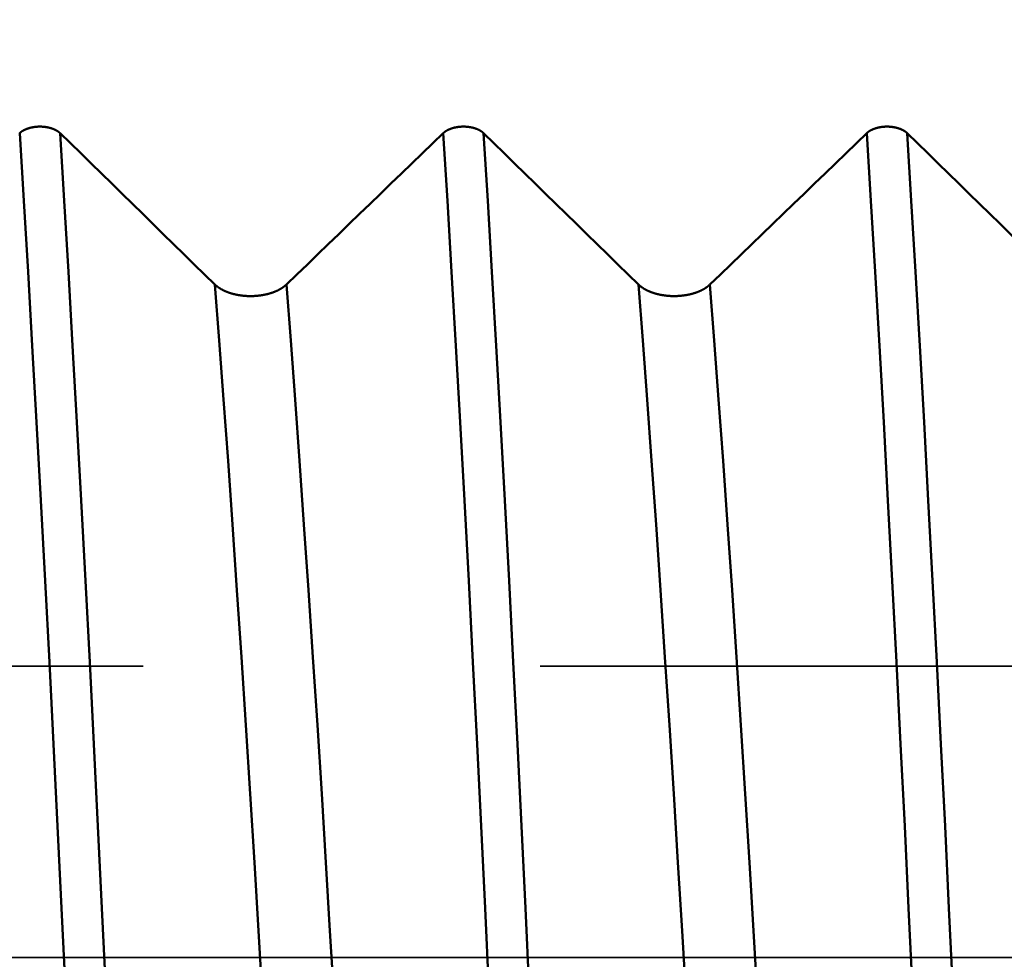
# Model space of a CAD drawing. Extents: x -50 to 92, y -39 to 95.
# Drawn here: x 42 to 44, y 0 to 2 of the extents above; entities that cross this region are included whole.
import ezdxf

# ---------------------------------------------------------------- set-up
doc = ezdxf.new("R2010")
doc.units = 0
doc.header["$PDMODE"] = 1
doc.linetypes.add('DASH', pattern=[3.75, 3, -0.75])
doc.linetypes.add('LONGDASH_DASH', pattern=[10.5, 6, -0.75, 3, -0.75])
for name, color, linetype, lineweight in [('1', 4, 'Continuous', 50), ('4', 2, 'LONGDASH_DASH', 25), ('CUT', 1, 'Continuous', 25), ('SK2', 7, 'Continuous', 25), ('SK3', 1, 'DASH', 35), ('SK4', 2, 'LONGDASH_DASH', 25)]:
    doc.layers.add(name, color=color, linetype=linetype, lineweight=lineweight)
doc.styles.add('STANDARD 3.5 mm', font='monos.ttf', dxfattribs={"height": 3.5})
doc.dimstyles.new('AM_DIN', dxfattribs={"dimtxt": 3.5, "dimasz": 2.5, "dimexe": 2, "dimexo": 1, "dimgap": 1, "dimtad": 1, "dimdec": 1, "dimzin": 0, "dimdsep": 46, "dimtxsty": 'STANDARD 3.5 mm', "dimcen": 0.09, "dimadec": 0, "dimazin": 2, "dimtm": 1e-09, "dimtfac": 0.707107, "dimtmove": 0, "dimatfit": 3, "dimfxl": 1, "dimtolj": 1, "dimtzin": 0, "dimlwd": -1, "dimlwe": -1, "dimarcsym": 0})

# ---------------------------------------------------------------- blocks, each defined once
blk = doc.blocks.new('*D10')
at = {"layer": 'DEFPOINTS', "color": 0}
for p in [(45.464, 2.5875), (-23, -1.5), (45.464, -20)]:
    blk.add_point(p, dxfattribs=at)
at = {"layer": 'SK2', "color": 0}
for p, q in [((45.464, 1.5875), (45.464, -32)), ((-23, -2.5), (-23, -32)), ((-20.5, -30), (42.964, -30))]:
    blk.add_line(p, q, dxfattribs=at)
for points in [[(-20.5, -29.5833), (-20.5, -30.4167), (-23, -30)], [(42.964, -30.4167), (42.964, -29.5833), (45.464, -30)]]:
    blk.add_solid(points, dxfattribs=at)
at = {"layer": 'SK2', "color": 0, "insert": (11.232, -27.1887), "char_height": 3.5, "attachment_point": 5, "style": 'STANDARD 3.5 mm'}
blk.add_mtext('\\A1;68.5', dxfattribs=at)
blk = doc.blocks.new('*D11')
at = {"layer": 'DEFPOINTS', "color": 0}
for p in [(-23, 80), (47, 2.275), (-23, 1.5)]:
    blk.add_point(p, dxfattribs=at)
at = {"layer": 'SK2', "color": 0}
for p, q in [((-23, 2.5), (-23, 92)), ((47, 3.275), (47, 92)), ((44.5, 90), (-20.5, 90))]:
    blk.add_line(p, q, dxfattribs=at)
for points in [[(-20.5, 90.4167), (-20.5, 89.5833), (-23, 90)], [(44.5, 89.5833), (44.5, 90.4167), (47, 90)]]:
    blk.add_solid(points, dxfattribs=at)
at = {"layer": 'SK2', "color": 0, "insert": (12, 92.8113), "char_height": 3.5, "attachment_point": 5, "style": 'STANDARD 3.5 mm'}
blk.add_mtext('\\A1;70.0', dxfattribs=at)

msp = doc.modelspace()

# ---------------------------------------------------------------- linework, layer by layer
at = {"layer": '1'}
for points in [[(42.2784, 1.5563), (42.2786, 1.5565), (42.2788, 1.5567), (42.279, 1.5568), (42.2792, 1.557), (42.2793, 1.5572), (42.2795, 1.5574), (42.2797, 1.5575), (42.2799, 1.5577), (42.2801, 1.5579), (42.2803, 1.558), (42.2805, 1.5582), (42.2808, 1.5584), (42.281, 1.5585), (42.2812, 1.5587), (42.2814, 1.5588), (42.2816, 1.559), (42.2818, 1.5592), (42.2821, 1.5593), (42.2823, 1.5595), (42.2825, 1.5596), (42.2827, 1.5598), (42.283, 1.5599), (42.2832, 1.5601), (42.2834, 1.5602), (42.2837, 1.5604), (42.2839, 1.5605), (42.2842, 1.5607), (42.2844, 1.5608), (42.2847, 1.561), (42.2849, 1.5611), (42.2852, 1.5613), (42.2854, 1.5614), (42.2857, 1.5616), (42.2859, 1.5617), (42.2862, 1.5618), (42.2864, 1.562), (42.2867, 1.5621), (42.287, 1.5623), (42.2872, 1.5624), (42.2875, 1.5625), (42.2878, 1.5627), (42.2881, 1.5628), (42.2883, 1.5629), (42.2886, 1.563), (42.2889, 1.5632), (42.2892, 1.5633), (42.2894, 1.5634), (42.2897, 1.5635), (42.29, 1.5637), (42.2903, 1.5638), (42.2906, 1.5639), (42.2909, 1.564), (42.2912, 1.5641), (42.2915, 1.5643), (42.2918, 1.5644), (42.2921, 1.5645), (42.2924, 1.5646), (42.2927, 1.5647), (42.293, 1.5648), (42.2933, 1.5649), (42.2936, 1.565), (42.2939, 1.5651), (42.2942, 1.5652), (42.2945, 1.5653), (42.2948, 1.5654), (42.2951, 1.5655), (42.2955, 1.5656), (42.2958, 1.5657), (42.2961, 1.5658), (42.2964, 1.5659), (42.2967, 1.566), (42.2971, 1.5661), (42.2974, 1.5662), (42.2977, 1.5663), (42.298, 1.5664), (42.2984, 1.5664), (42.2987, 1.5665), (42.299, 1.5666), (42.2993, 1.5667), (42.2997, 1.5668), (42.3, 1.5668), (42.3003, 1.5669), (42.3007, 1.567), (42.301, 1.5671), (42.3013, 1.5671), (42.3017, 1.5672), (42.302, 1.5673), (42.3024, 1.5673), (42.3027, 1.5674), (42.303, 1.5675), (42.3034, 1.5675), (42.3037, 1.5676), (42.3041, 1.5676), (42.3044, 1.5677), (42.3048, 1.5677), (42.3051, 1.5678), (42.3055, 1.5679), (42.3058, 1.5679), (42.3062, 1.568), (42.3065, 1.568), (42.3069, 1.568), (42.3072, 1.5681), (42.3076, 1.5681), (42.3079, 1.5682), (42.3083, 1.5682), (42.3086, 1.5682), (42.309, 1.5683), (42.3093, 1.5683), (42.3097, 1.5683), (42.3101, 1.5684), (42.3104, 1.5684), (42.3108, 1.5684), (42.3111, 1.5685), (42.3115, 1.5685), (42.3118, 1.5685), (42.3122, 1.5685), (42.3126, 1.5686), (42.3129, 1.5686), (42.3133, 1.5686), (42.3136, 1.5686), (42.314, 1.5686), (42.3144, 1.5686), (42.3147, 1.5686), (42.3151, 1.5686), (42.3154, 1.5686), (42.3158, 1.5687), (42.3161, 1.5687), (42.3165, 1.5687), (42.3169, 1.5687), (42.3172, 1.5687), (42.3176, 1.5686), (42.3179, 1.5686), (42.3183, 1.5686), (42.3187, 1.5686), (42.319, 1.5686), (42.3194, 1.5686), (42.3197, 1.5686), (42.3201, 1.5686), (42.3205, 1.5686), (42.3208, 1.5685), (42.3212, 1.5685), (42.3215, 1.5685), (42.3219, 1.5685), (42.3223, 1.5684), (42.3226, 1.5684), (42.323, 1.5684), (42.3233, 1.5684), (42.3237, 1.5683), (42.324, 1.5683), (42.3244, 1.5683), (42.3247, 1.5682), (42.3251, 1.5682), (42.3255, 1.5681), (42.3258, 1.5681), (42.3262, 1.5681), (42.3265, 1.568), (42.3269, 1.568), (42.3272, 1.5679), (42.3276, 1.5679), (42.3279, 1.5678), (42.3283, 1.5678), (42.3286, 1.5677), (42.3289, 1.5677), (42.3293, 1.5676), (42.3296, 1.5675), (42.33, 1.5675), (42.3303, 1.5674), (42.3307, 1.5674), (42.331, 1.5673), (42.3313, 1.5672), (42.3317, 1.5672), (42.332, 1.5671), (42.3323, 1.567), (42.3327, 1.5669), (42.333, 1.5669), (42.3334, 1.5668), (42.3337, 1.5667), (42.334, 1.5666), (42.3343, 1.5666), (42.3347, 1.5665), (42.335, 1.5664), (42.3353, 1.5663), (42.3357, 1.5662), (42.336, 1.5661), (42.3363, 1.566), (42.3366, 1.5659), (42.3369, 1.5658), (42.3373, 1.5658), (42.3376, 1.5657), (42.3379, 1.5656), (42.3382, 1.5655), (42.3385, 1.5654), (42.3388, 1.5653), (42.3391, 1.5652), (42.3395, 1.5651), (42.3398, 1.5649), (42.3401, 1.5648), (42.3404, 1.5647), (42.3407, 1.5646), (42.341, 1.5645), (42.3413, 1.5644), (42.3416, 1.5643), (42.3419, 1.5642), (42.3422, 1.5641), (42.3424, 1.5639), (42.3427, 1.5638), (42.343, 1.5637), (42.3433, 1.5636), (42.3436, 1.5635), (42.3439, 1.5633), (42.3442, 1.5632), (42.3444, 1.5631), (42.3447, 1.5629), (42.345, 1.5628), (42.3453, 1.5627), (42.3455, 1.5626), (42.3458, 1.5624), (42.3461, 1.5623), (42.3463, 1.5621), (42.3466, 1.562), (42.3469, 1.5619), (42.3471, 1.5617), (42.3474, 1.5616), (42.3476, 1.5614), (42.3479, 1.5613), (42.3481, 1.5612), (42.3484, 1.561), (42.3486, 1.5609), (42.3489, 1.5607), (42.3491, 1.5606), (42.3494, 1.5604), (42.3496, 1.5603), (42.3498, 1.5601), (42.3501, 1.56), (42.3503, 1.5598), (42.3505, 1.5597), (42.3508, 1.5595), (42.351, 1.5593), (42.3512, 1.5592), (42.3514, 1.559), (42.3516, 1.5589), (42.3519, 1.5587), (42.3521, 1.5585), (42.3523, 1.5584), (42.3525, 1.5582), (42.3527, 1.558), (42.3529, 1.5579), (42.3531, 1.5577), (42.3533, 1.5575), (42.3535, 1.5574), (42.3537, 1.5572), (42.3539, 1.557), (42.3541, 1.5569), (42.3543, 1.5567), (42.3544, 1.5565), (42.3546, 1.5563)], [(43.0784, 1.5563), (43.0786, 1.5565), (43.0788, 1.5567), (43.079, 1.5568), (43.0792, 1.557), (43.0793, 1.5572), (43.0795, 1.5574), (43.0797, 1.5575), (43.0799, 1.5577), (43.0801, 1.5579), (43.0803, 1.558), (43.0805, 1.5582), (43.0808, 1.5584), (43.081, 1.5585), (43.0812, 1.5587), (43.0814, 1.5588), (43.0816, 1.559), (43.0818, 1.5592), (43.0821, 1.5593), (43.0823, 1.5595), (43.0825, 1.5596), (43.0827, 1.5598), (43.083, 1.5599), (43.0832, 1.5601), (43.0834, 1.5602), (43.0837, 1.5604), (43.0839, 1.5605), (43.0842, 1.5607), (43.0844, 1.5608), (43.0847, 1.561), (43.0849, 1.5611), (43.0852, 1.5613), (43.0854, 1.5614), (43.0857, 1.5616), (43.0859, 1.5617), (43.0862, 1.5618), (43.0864, 1.562), (43.0867, 1.5621), (43.087, 1.5623), (43.0872, 1.5624), (43.0875, 1.5625), (43.0878, 1.5627), (43.0881, 1.5628), (43.0883, 1.5629), (43.0886, 1.563), (43.0889, 1.5632), (43.0892, 1.5633), (43.0894, 1.5634), (43.0897, 1.5635), (43.09, 1.5637), (43.0903, 1.5638), (43.0906, 1.5639), (43.0909, 1.564), (43.0912, 1.5641), (43.0915, 1.5643), (43.0918, 1.5644), (43.0921, 1.5645), (43.0924, 1.5646), (43.0927, 1.5647), (43.093, 1.5648), (43.0933, 1.5649), (43.0936, 1.565), (43.0939, 1.5651), (43.0942, 1.5652), (43.0945, 1.5653), (43.0948, 1.5654), (43.0951, 1.5655), (43.0955, 1.5656), (43.0958, 1.5657), (43.0961, 1.5658), (43.0964, 1.5659), (43.0967, 1.566), (43.0971, 1.5661), (43.0974, 1.5662), (43.0977, 1.5663), (43.098, 1.5664), (43.0984, 1.5664), (43.0987, 1.5665), (43.099, 1.5666), (43.0993, 1.5667), (43.0997, 1.5668), (43.1, 1.5668), (43.1003, 1.5669), (43.1007, 1.567), (43.101, 1.5671), (43.1013, 1.5671), (43.1017, 1.5672), (43.102, 1.5673), (43.1024, 1.5673), (43.1027, 1.5674), (43.103, 1.5675), (43.1034, 1.5675), (43.1037, 1.5676), (43.1041, 1.5676), (43.1044, 1.5677), (43.1048, 1.5677), (43.1051, 1.5678), (43.1055, 1.5679), (43.1058, 1.5679), (43.1062, 1.568), (43.1065, 1.568), (43.1069, 1.568), (43.1072, 1.5681), (43.1076, 1.5681), (43.1079, 1.5682), (43.1083, 1.5682), (43.1086, 1.5682), (43.109, 1.5683), (43.1093, 1.5683), (43.1097, 1.5683), (43.1101, 1.5684), (43.1104, 1.5684), (43.1108, 1.5684), (43.1111, 1.5685), (43.1115, 1.5685), (43.1118, 1.5685), (43.1122, 1.5685), (43.1126, 1.5686), (43.1129, 1.5686), (43.1133, 1.5686), (43.1136, 1.5686), (43.114, 1.5686), (43.1144, 1.5686), (43.1147, 1.5686), (43.1151, 1.5686), (43.1154, 1.5686), (43.1158, 1.5687), (43.1161, 1.5687), (43.1165, 1.5687), (43.1169, 1.5687), (43.1172, 1.5687), (43.1176, 1.5686), (43.1179, 1.5686), (43.1183, 1.5686), (43.1187, 1.5686), (43.119, 1.5686), (43.1194, 1.5686), (43.1197, 1.5686), (43.1201, 1.5686), (43.1205, 1.5686), (43.1208, 1.5685), (43.1212, 1.5685), (43.1215, 1.5685), (43.1219, 1.5685), (43.1223, 1.5684), (43.1226, 1.5684), (43.123, 1.5684), (43.1233, 1.5684), (43.1237, 1.5683), (43.124, 1.5683), (43.1244, 1.5683), (43.1247, 1.5682), (43.1251, 1.5682), (43.1255, 1.5681), (43.1258, 1.5681), (43.1262, 1.5681), (43.1265, 1.568), (43.1269, 1.568), (43.1272, 1.5679), (43.1276, 1.5679), (43.1279, 1.5678), (43.1283, 1.5678), (43.1286, 1.5677), (43.1289, 1.5677), (43.1293, 1.5676), (43.1296, 1.5675), (43.13, 1.5675), (43.1303, 1.5674), (43.1307, 1.5674), (43.131, 1.5673), (43.1313, 1.5672), (43.1317, 1.5672), (43.132, 1.5671), (43.1323, 1.567), (43.1327, 1.5669), (43.133, 1.5669), (43.1334, 1.5668), (43.1337, 1.5667), (43.134, 1.5666), (43.1343, 1.5666), (43.1347, 1.5665), (43.135, 1.5664), (43.1353, 1.5663), (43.1357, 1.5662), (43.136, 1.5661), (43.1363, 1.566), (43.1366, 1.5659), (43.1369, 1.5658), (43.1373, 1.5658), (43.1376, 1.5657), (43.1379, 1.5656), (43.1382, 1.5655), (43.1385, 1.5654), (43.1388, 1.5653), (43.1391, 1.5652), (43.1395, 1.5651), (43.1398, 1.5649), (43.1401, 1.5648), (43.1404, 1.5647), (43.1407, 1.5646), (43.141, 1.5645), (43.1413, 1.5644), (43.1416, 1.5643), (43.1419, 1.5642), (43.1422, 1.5641), (43.1424, 1.5639), (43.1427, 1.5638), (43.143, 1.5637), (43.1433, 1.5636), (43.1436, 1.5635), (43.1439, 1.5633), (43.1442, 1.5632), (43.1444, 1.5631), (43.1447, 1.5629), (43.145, 1.5628), (43.1453, 1.5627), (43.1455, 1.5626), (43.1458, 1.5624), (43.1461, 1.5623), (43.1463, 1.5621), (43.1466, 1.562), (43.1469, 1.5619), (43.1471, 1.5617), (43.1474, 1.5616), (43.1476, 1.5614), (43.1479, 1.5613), (43.1481, 1.5612), (43.1484, 1.561), (43.1486, 1.5609), (43.1489, 1.5607), (43.1491, 1.5606), (43.1494, 1.5604), (43.1496, 1.5603), (43.1498, 1.5601), (43.1501, 1.56), (43.1503, 1.5598), (43.1505, 1.5597), (43.1508, 1.5595), (43.151, 1.5593), (43.1512, 1.5592), (43.1514, 1.559), (43.1516, 1.5589), (43.1519, 1.5587), (43.1521, 1.5585), (43.1523, 1.5584), (43.1525, 1.5582), (43.1527, 1.558), (43.1529, 1.5579), (43.1531, 1.5577), (43.1533, 1.5575), (43.1535, 1.5574), (43.1537, 1.5572), (43.1539, 1.557), (43.1541, 1.5569), (43.1543, 1.5567), (43.1544, 1.5565), (43.1546, 1.5563)], [(43.8784, 1.5563), (43.8786, 1.5565), (43.8788, 1.5567), (43.879, 1.5568), (43.8792, 1.557), (43.8793, 1.5572), (43.8795, 1.5574), (43.8797, 1.5575), (43.8799, 1.5577), (43.8801, 1.5579), (43.8803, 1.558), (43.8805, 1.5582), (43.8808, 1.5584), (43.881, 1.5585), (43.8812, 1.5587), (43.8814, 1.5588), (43.8816, 1.559), (43.8818, 1.5592), (43.8821, 1.5593), (43.8823, 1.5595), (43.8825, 1.5596), (43.8827, 1.5598), (43.883, 1.5599), (43.8832, 1.5601), (43.8834, 1.5602), (43.8837, 1.5604), (43.8839, 1.5605), (43.8842, 1.5607), (43.8844, 1.5608), (43.8847, 1.561), (43.8849, 1.5611), (43.8852, 1.5613), (43.8854, 1.5614), (43.8857, 1.5616), (43.8859, 1.5617), (43.8862, 1.5618), (43.8864, 1.562), (43.8867, 1.5621), (43.887, 1.5623), (43.8872, 1.5624), (43.8875, 1.5625), (43.8878, 1.5627), (43.8881, 1.5628), (43.8883, 1.5629), (43.8886, 1.563), (43.8889, 1.5632), (43.8892, 1.5633), (43.8894, 1.5634), (43.8897, 1.5635), (43.89, 1.5637), (43.8903, 1.5638), (43.8906, 1.5639), (43.8909, 1.564), (43.8912, 1.5641), (43.8915, 1.5643), (43.8918, 1.5644), (43.8921, 1.5645), (43.8924, 1.5646), (43.8927, 1.5647), (43.893, 1.5648), (43.8933, 1.5649), (43.8936, 1.565), (43.8939, 1.5651), (43.8942, 1.5652), (43.8945, 1.5653), (43.8948, 1.5654), (43.8951, 1.5655), (43.8955, 1.5656), (43.8958, 1.5657), (43.8961, 1.5658), (43.8964, 1.5659), (43.8967, 1.566), (43.8971, 1.5661), (43.8974, 1.5662), (43.8977, 1.5663), (43.898, 1.5664), (43.8984, 1.5664), (43.8987, 1.5665), (43.899, 1.5666), (43.8993, 1.5667), (43.8997, 1.5668), (43.9, 1.5668), (43.9003, 1.5669), (43.9007, 1.567), (43.901, 1.5671), (43.9013, 1.5671), (43.9017, 1.5672), (43.902, 1.5673), (43.9024, 1.5673), (43.9027, 1.5674), (43.903, 1.5675), (43.9034, 1.5675), (43.9037, 1.5676), (43.9041, 1.5676), (43.9044, 1.5677), (43.9048, 1.5677), (43.9051, 1.5678), (43.9055, 1.5679), (43.9058, 1.5679), (43.9062, 1.568), (43.9065, 1.568), (43.9069, 1.568), (43.9072, 1.5681), (43.9076, 1.5681), (43.9079, 1.5682), (43.9083, 1.5682), (43.9086, 1.5682), (43.909, 1.5683), (43.9093, 1.5683), (43.9097, 1.5683), (43.9101, 1.5684), (43.9104, 1.5684), (43.9108, 1.5684), (43.9111, 1.5685), (43.9115, 1.5685), (43.9118, 1.5685), (43.9122, 1.5685), (43.9126, 1.5686), (43.9129, 1.5686), (43.9133, 1.5686), (43.9136, 1.5686), (43.914, 1.5686), (43.9144, 1.5686), (43.9147, 1.5686), (43.9151, 1.5686), (43.9154, 1.5686), (43.9158, 1.5687), (43.9161, 1.5687), (43.9165, 1.5687), (43.9169, 1.5687), (43.9172, 1.5687), (43.9176, 1.5686), (43.9179, 1.5686), (43.9183, 1.5686), (43.9187, 1.5686), (43.919, 1.5686), (43.9194, 1.5686), (43.9197, 1.5686), (43.9201, 1.5686), (43.9205, 1.5686), (43.9208, 1.5685), (43.9212, 1.5685), (43.9215, 1.5685), (43.9219, 1.5685), (43.9223, 1.5684), (43.9226, 1.5684), (43.923, 1.5684), (43.9233, 1.5684), (43.9237, 1.5683), (43.924, 1.5683), (43.9244, 1.5683), (43.9247, 1.5682), (43.9251, 1.5682), (43.9255, 1.5681), (43.9258, 1.5681), (43.9262, 1.5681), (43.9265, 1.568), (43.9269, 1.568), (43.9272, 1.5679), (43.9276, 1.5679), (43.9279, 1.5678), (43.9283, 1.5678), (43.9286, 1.5677), (43.9289, 1.5677), (43.9293, 1.5676), (43.9296, 1.5675), (43.93, 1.5675), (43.9303, 1.5674), (43.9307, 1.5674), (43.931, 1.5673), (43.9313, 1.5672), (43.9317, 1.5672), (43.932, 1.5671), (43.9323, 1.567), (43.9327, 1.5669), (43.933, 1.5669), (43.9334, 1.5668), (43.9337, 1.5667), (43.934, 1.5666), (43.9343, 1.5666), (43.9347, 1.5665), (43.935, 1.5664), (43.9353, 1.5663), (43.9357, 1.5662), (43.936, 1.5661), (43.9363, 1.566), (43.9366, 1.5659), (43.9369, 1.5658), (43.9373, 1.5658), (43.9376, 1.5657), (43.9379, 1.5656), (43.9382, 1.5655), (43.9385, 1.5654), (43.9388, 1.5653), (43.9391, 1.5652), (43.9395, 1.5651), (43.9398, 1.5649), (43.9401, 1.5648), (43.9404, 1.5647), (43.9407, 1.5646), (43.941, 1.5645), (43.9413, 1.5644), (43.9416, 1.5643), (43.9419, 1.5642), (43.9422, 1.5641), (43.9424, 1.5639), (43.9427, 1.5638), (43.943, 1.5637), (43.9433, 1.5636), (43.9436, 1.5635), (43.9439, 1.5633), (43.9442, 1.5632), (43.9444, 1.5631), (43.9447, 1.5629), (43.945, 1.5628), (43.9453, 1.5627), (43.9455, 1.5626), (43.9458, 1.5624), (43.9461, 1.5623), (43.9463, 1.5621), (43.9466, 1.562), (43.9469, 1.5619), (43.9471, 1.5617), (43.9474, 1.5616), (43.9476, 1.5614), (43.9479, 1.5613), (43.9481, 1.5612), (43.9484, 1.561), (43.9486, 1.5609), (43.9489, 1.5607), (43.9491, 1.5606), (43.9494, 1.5604), (43.9496, 1.5603), (43.9498, 1.5601), (43.9501, 1.56), (43.9503, 1.5598), (43.9505, 1.5597), (43.9508, 1.5595), (43.951, 1.5593), (43.9512, 1.5592), (43.9514, 1.559), (43.9516, 1.5589), (43.9519, 1.5587), (43.9521, 1.5585), (43.9523, 1.5584), (43.9525, 1.5582), (43.9527, 1.558), (43.9529, 1.5579), (43.9531, 1.5577), (43.9533, 1.5575), (43.9535, 1.5574), (43.9537, 1.5572), (43.9539, 1.557), (43.9541, 1.5569), (43.9543, 1.5567), (43.9544, 1.5565), (43.9546, 1.5563)], [(42.3647, -0.0604), (42.3574, 0.0936), (42.35, 0.2481), (42.3423, 0.4031), (42.3344, 0.5579), (42.3265, 0.7113), (42.3184, 0.8626), (42.3103, 1.0107), (42.3022, 1.1549), (42.2942, 1.2944), (42.2862, 1.4285), (42.2784, 1.5563)], [(42.441, -0.0604), (42.4336, 0.0936), (42.4262, 0.2481), (42.4185, 0.4031), (42.4107, 0.5579), (42.4027, 0.7113), (42.3946, 0.8626), (42.3865, 1.0107), (42.3784, 1.1549), (42.3704, 1.2944), (42.3624, 1.4285), (42.3546, 1.5563)], [(42.3546, 1.5563), (42.3741, 1.5373), (42.3937, 1.5183), (42.4132, 1.4992), (42.4327, 1.4802), (42.4522, 1.4611), (42.4717, 1.4421), (42.4912, 1.423), (42.5107, 1.404), (42.5302, 1.3849), (42.5497, 1.3659), (42.5692, 1.3468), (42.5887, 1.3278), (42.6082, 1.3087), (42.6277, 1.2897), (42.6471, 1.2706)], [(42.7822, 1.2706), (42.802, 1.2897), (42.8218, 1.3087), (42.8415, 1.3278), (42.8613, 1.3468), (42.881, 1.3659), (42.9008, 1.3849), (42.9205, 1.4039), (42.9402, 1.423), (42.96, 1.442), (42.9797, 1.4611), (42.9995, 1.4801), (43.0192, 1.4992), (43.0389, 1.5182), (43.0587, 1.5373), (43.0784, 1.5563)], [(43.1647, -0.0604), (43.1574, 0.0936), (43.15, 0.2481), (43.1423, 0.4031), (43.1344, 0.5579), (43.1265, 0.7113), (43.1184, 0.8626), (43.1103, 1.0107), (43.1022, 1.1549), (43.0942, 1.2944), (43.0862, 1.4285), (43.0784, 1.5563)], [(43.241, -0.0604), (43.2336, 0.0936), (43.2262, 0.2481), (43.2185, 0.4031), (43.2107, 0.5579), (43.2027, 0.7113), (43.1946, 0.8626), (43.1865, 1.0107), (43.1784, 1.1549), (43.1704, 1.2944), (43.1624, 1.4285), (43.1546, 1.5563)], [(43.1546, 1.5563), (43.1741, 1.5373), (43.1937, 1.5183), (43.2132, 1.4992), (43.2327, 1.4802), (43.2522, 1.4611), (43.2717, 1.4421), (43.2912, 1.423), (43.3107, 1.404), (43.3302, 1.3849), (43.3497, 1.3659), (43.3692, 1.3468), (43.3887, 1.3278), (43.4082, 1.3087), (43.4277, 1.2897), (43.4471, 1.2706)], [(43.5822, 1.2706), (43.602, 1.2897), (43.6218, 1.3087), (43.6415, 1.3278), (43.6613, 1.3468), (43.681, 1.3659), (43.7008, 1.3849), (43.7205, 1.4039), (43.7402, 1.423), (43.76, 1.442), (43.7797, 1.4611), (43.7995, 1.4801), (43.8192, 1.4992), (43.8389, 1.5182), (43.8587, 1.5373), (43.8784, 1.5563)], [(43.9647, -0.0604), (43.9574, 0.0936), (43.95, 0.2481), (43.9423, 0.4031), (43.9344, 0.5579), (43.9265, 0.7113), (43.9184, 0.8626), (43.9103, 1.0107), (43.9022, 1.1549), (43.8942, 1.2944), (43.8862, 1.4285), (43.8784, 1.5563)], [(44.041, -0.0604), (44.0336, 0.0936), (44.0262, 0.2481), (44.0185, 0.4031), (44.0107, 0.5579), (44.0027, 0.7113), (43.9946, 0.8626), (43.9865, 1.0107), (43.9784, 1.1549), (43.9704, 1.2944), (43.9624, 1.4285), (43.9546, 1.5563)], [(43.9546, 1.5563), (43.9741, 1.5373), (43.9937, 1.5183), (44.0132, 1.4992), (44.0327, 1.4802), (44.0522, 1.4611), (44.0717, 1.4421), (44.0912, 1.423), (44.1107, 1.404), (44.1302, 1.3849), (44.1497, 1.3659), (44.1692, 1.3468), (44.1887, 1.3278), (44.2082, 1.3087), (44.2277, 1.2897), (44.2471, 1.2706)], [(42.7371, -0.0782), (42.7294, 0.0507), (42.7217, 0.1797), (42.7137, 0.3092), (42.7055, 0.4387), (42.6972, 0.5671), (42.6888, 0.6936), (42.6803, 0.8173), (42.6719, 0.9376), (42.6635, 1.0537), (42.6552, 1.1649), (42.6471, 1.2706)], [(42.6471, 1.2706), (42.6475, 1.2703), (42.6478, 1.27), (42.6481, 1.2697), (42.6484, 1.2694), (42.6488, 1.2691), (42.6491, 1.2688), (42.6495, 1.2685), (42.6498, 1.2682), (42.6502, 1.2679), (42.6505, 1.2676), (42.6509, 1.2673), (42.6513, 1.267), (42.6516, 1.2667), (42.652, 1.2665), (42.6524, 1.2662), (42.6528, 1.2659), (42.6532, 1.2656), (42.6536, 1.2653), (42.654, 1.265), (42.6544, 1.2648), (42.6548, 1.2645), (42.6552, 1.2642), (42.6556, 1.2639), (42.656, 1.2637), (42.6564, 1.2634), (42.6569, 1.2631), (42.6573, 1.2629), (42.6577, 1.2626), (42.6582, 1.2623), (42.6586, 1.2621), (42.659, 1.2618), (42.6595, 1.2616), (42.6599, 1.2613), (42.6604, 1.2611), (42.6608, 1.2608), (42.6613, 1.2606), (42.6618, 1.2603), (42.6622, 1.2601), (42.6627, 1.2598), (42.6632, 1.2596), (42.6637, 1.2594), (42.6642, 1.2591), (42.6646, 1.2589), (42.6651, 1.2587), (42.6656, 1.2585), (42.6661, 1.2582), (42.6666, 1.258), (42.6671, 1.2578), (42.6676, 1.2576), (42.6681, 1.2574), (42.6687, 1.2572), (42.6692, 1.2569), (42.6697, 1.2567), (42.6702, 1.2565), (42.6707, 1.2563), (42.6713, 1.2561), (42.6718, 1.2559), (42.6723, 1.2557), (42.6729, 1.2555), (42.6734, 1.2554), (42.674, 1.2552), (42.6745, 1.255), (42.6751, 1.2548), (42.6756, 1.2546), (42.6762, 1.2544), (42.6767, 1.2543), (42.6773, 1.2541), (42.6778, 1.2539), (42.6784, 1.2537), (42.679, 1.2536), (42.6795, 1.2534), (42.6801, 1.2533), (42.6807, 1.2531), (42.6813, 1.2529), (42.6818, 1.2528), (42.6824, 1.2526), (42.683, 1.2525), (42.6836, 1.2524), (42.6842, 1.2522), (42.6848, 1.2521), (42.6853, 1.2519), (42.6859, 1.2518), (42.6865, 1.2517), (42.6871, 1.2516), (42.6877, 1.2514), (42.6883, 1.2513), (42.6889, 1.2512), (42.6895, 1.2511), (42.6901, 1.251), (42.6907, 1.2509), (42.6913, 1.2507), (42.692, 1.2506), (42.6926, 1.2505), (42.6932, 1.2504), (42.6938, 1.2503), (42.6944, 1.2502), (42.695, 1.2502), (42.6956, 1.2501), (42.6963, 1.25), (42.6969, 1.2499), (42.6975, 1.2498), (42.6981, 1.2497), (42.6988, 1.2497), (42.6994, 1.2496), (42.7, 1.2495), (42.7007, 1.2495), (42.7013, 1.2494), (42.7019, 1.2493), (42.7025, 1.2493), (42.7032, 1.2492), (42.7038, 1.2492), (42.7044, 1.2491), (42.7051, 1.2491), (42.7057, 1.249), (42.7063, 1.249), (42.707, 1.249), (42.7076, 1.2489), (42.7082, 1.2489), (42.7089, 1.2489), (42.7095, 1.2489), (42.7102, 1.2488), (42.7108, 1.2488), (42.7114, 1.2488), (42.7121, 1.2488), (42.7127, 1.2488), (42.7133, 1.2488), (42.714, 1.2488), (42.7146, 1.2488), (42.7152, 1.2488), (42.7159, 1.2488), (42.7165, 1.2488), (42.7172, 1.2488), (42.7178, 1.2488), (42.7184, 1.2488), (42.7191, 1.2488), (42.7197, 1.2489), (42.7203, 1.2489), (42.721, 1.2489), (42.7216, 1.249), (42.7223, 1.249), (42.7229, 1.249), (42.7235, 1.2491), (42.7242, 1.2491), (42.7248, 1.2492), (42.7254, 1.2492), (42.7261, 1.2493), (42.7267, 1.2493), (42.7273, 1.2494), (42.728, 1.2494), (42.7286, 1.2495), (42.7292, 1.2496), (42.7298, 1.2496), (42.7305, 1.2497), (42.7311, 1.2498), (42.7317, 1.2498), (42.7323, 1.2499), (42.733, 1.25), (42.7336, 1.2501), (42.7342, 1.2502), (42.7348, 1.2503), (42.7354, 1.2504), (42.736, 1.2505), (42.7367, 1.2506), (42.7373, 1.2507), (42.7379, 1.2508), (42.7385, 1.2509), (42.7391, 1.251), (42.7397, 1.2511), (42.7403, 1.2512), (42.7409, 1.2513), (42.7415, 1.2515), (42.7421, 1.2516), (42.7427, 1.2517), (42.7433, 1.2518), (42.7439, 1.252), (42.7445, 1.2521), (42.745, 1.2523), (42.7456, 1.2524), (42.7462, 1.2525), (42.7468, 1.2527), (42.7474, 1.2528), (42.748, 1.253), (42.7485, 1.2531), (42.7491, 1.2533), (42.7497, 1.2535), (42.7503, 1.2536), (42.7508, 1.2538), (42.7514, 1.254), (42.752, 1.2541), (42.7525, 1.2543), (42.7531, 1.2545), (42.7536, 1.2547), (42.7542, 1.2548), (42.7547, 1.255), (42.7553, 1.2552), (42.7558, 1.2554), (42.7564, 1.2556), (42.7569, 1.2558), (42.7574, 1.256), (42.758, 1.2562), (42.7585, 1.2564), (42.759, 1.2566), (42.7595, 1.2568), (42.7601, 1.257), (42.7606, 1.2572), (42.7611, 1.2574), (42.7616, 1.2576), (42.7621, 1.2578), (42.7626, 1.258), (42.7631, 1.2583), (42.7636, 1.2585), (42.7641, 1.2587), (42.7646, 1.2589), (42.7651, 1.2592), (42.7656, 1.2594), (42.766, 1.2596), (42.7665, 1.2599), (42.767, 1.2601), (42.7675, 1.2603), (42.7679, 1.2606), (42.7684, 1.2608), (42.7689, 1.2611), (42.7693, 1.2613), (42.7698, 1.2616), (42.7702, 1.2618), (42.7707, 1.2621), (42.7711, 1.2624), (42.7716, 1.2626), (42.772, 1.2629), (42.7724, 1.2631), (42.7729, 1.2634), (42.7733, 1.2637), (42.7737, 1.2639), (42.7741, 1.2642), (42.7745, 1.2645), (42.7749, 1.2648), (42.7753, 1.265), (42.7757, 1.2653), (42.7761, 1.2656), (42.7765, 1.2659), (42.7769, 1.2662), (42.7773, 1.2664), (42.7777, 1.2667), (42.778, 1.267), (42.7784, 1.2673), (42.7788, 1.2676), (42.779, 1.2677), (42.7791, 1.2679), (42.7795, 1.2682), (42.7799, 1.2685), (42.7802, 1.2688), (42.7806, 1.2691), (42.7809, 1.2694), (42.7812, 1.2697), (42.7816, 1.27), (42.7819, 1.2703), (42.7822, 1.2706)], [(42.8722, -0.0782), (42.8645, 0.0507), (42.8568, 0.1797), (42.8488, 0.3092), (42.8406, 0.4387), (42.8323, 0.5671), (42.8239, 0.6936), (42.8154, 0.8173), (42.807, 0.9376), (42.7986, 1.0537), (42.7903, 1.1649), (42.7822, 1.2706)], [(43.5371, -0.0782), (43.5294, 0.0507), (43.5217, 0.1797), (43.5137, 0.3092), (43.5055, 0.4387), (43.4972, 0.5671), (43.4888, 0.6936), (43.4803, 0.8173), (43.4719, 0.9376), (43.4635, 1.0537), (43.4552, 1.1649), (43.4471, 1.2706)], [(43.4471, 1.2706), (43.4475, 1.2703), (43.4478, 1.27), (43.4481, 1.2697), (43.4484, 1.2694), (43.4488, 1.2691), (43.4491, 1.2688), (43.4495, 1.2685), (43.4498, 1.2682), (43.4502, 1.2679), (43.4505, 1.2676), (43.4509, 1.2673), (43.4513, 1.267), (43.4516, 1.2667), (43.452, 1.2665), (43.4524, 1.2662), (43.4528, 1.2659), (43.4532, 1.2656), (43.4536, 1.2653), (43.454, 1.265), (43.4544, 1.2648), (43.4548, 1.2645), (43.4552, 1.2642), (43.4556, 1.2639), (43.456, 1.2637), (43.4564, 1.2634), (43.4569, 1.2631), (43.4573, 1.2629), (43.4577, 1.2626), (43.4582, 1.2623), (43.4586, 1.2621), (43.459, 1.2618), (43.4595, 1.2616), (43.4599, 1.2613), (43.4604, 1.2611), (43.4608, 1.2608), (43.4613, 1.2606), (43.4618, 1.2603), (43.4622, 1.2601), (43.4627, 1.2598), (43.4632, 1.2596), (43.4637, 1.2594), (43.4642, 1.2591), (43.4646, 1.2589), (43.4651, 1.2587), (43.4656, 1.2585), (43.4661, 1.2582), (43.4666, 1.258), (43.4671, 1.2578), (43.4676, 1.2576), (43.4681, 1.2574), (43.4687, 1.2572), (43.4692, 1.2569), (43.4697, 1.2567), (43.4702, 1.2565), (43.4707, 1.2563), (43.4713, 1.2561), (43.4718, 1.2559), (43.4723, 1.2557), (43.4729, 1.2555), (43.4734, 1.2554), (43.474, 1.2552), (43.4745, 1.255), (43.4751, 1.2548), (43.4756, 1.2546), (43.4762, 1.2544), (43.4767, 1.2543), (43.4773, 1.2541), (43.4778, 1.2539), (43.4784, 1.2537), (43.479, 1.2536), (43.4795, 1.2534), (43.4801, 1.2533), (43.4807, 1.2531), (43.4813, 1.2529), (43.4818, 1.2528), (43.4824, 1.2526), (43.483, 1.2525), (43.4836, 1.2524), (43.4842, 1.2522), (43.4848, 1.2521), (43.4853, 1.2519), (43.4859, 1.2518), (43.4865, 1.2517), (43.4871, 1.2516), (43.4877, 1.2514), (43.4883, 1.2513), (43.4889, 1.2512), (43.4895, 1.2511), (43.4901, 1.251), (43.4907, 1.2509), (43.4913, 1.2507), (43.492, 1.2506), (43.4926, 1.2505), (43.4932, 1.2504), (43.4938, 1.2503), (43.4944, 1.2502), (43.495, 1.2502), (43.4956, 1.2501), (43.4963, 1.25), (43.4969, 1.2499), (43.4975, 1.2498), (43.4981, 1.2497), (43.4988, 1.2497), (43.4994, 1.2496), (43.5, 1.2495), (43.5007, 1.2495), (43.5013, 1.2494), (43.5019, 1.2493), (43.5025, 1.2493), (43.5032, 1.2492), (43.5038, 1.2492), (43.5044, 1.2491), (43.5051, 1.2491), (43.5057, 1.249), (43.5063, 1.249), (43.507, 1.249), (43.5076, 1.2489), (43.5082, 1.2489), (43.5089, 1.2489), (43.5095, 1.2489), (43.5102, 1.2488), (43.5108, 1.2488), (43.5114, 1.2488), (43.5121, 1.2488), (43.5127, 1.2488), (43.5133, 1.2488), (43.514, 1.2488), (43.5146, 1.2488), (43.5152, 1.2488), (43.5159, 1.2488), (43.5165, 1.2488), (43.5172, 1.2488), (43.5178, 1.2488), (43.5184, 1.2488), (43.5191, 1.2488), (43.5197, 1.2489), (43.5203, 1.2489), (43.521, 1.2489), (43.5216, 1.249), (43.5223, 1.249), (43.5229, 1.249), (43.5235, 1.2491), (43.5242, 1.2491), (43.5248, 1.2492), (43.5254, 1.2492), (43.5261, 1.2493), (43.5267, 1.2493), (43.5273, 1.2494), (43.528, 1.2494), (43.5286, 1.2495), (43.5292, 1.2496), (43.5298, 1.2496), (43.5305, 1.2497), (43.5311, 1.2498), (43.5317, 1.2498), (43.5323, 1.2499), (43.533, 1.25), (43.5336, 1.2501), (43.5342, 1.2502), (43.5348, 1.2503), (43.5354, 1.2504), (43.536, 1.2505), (43.5367, 1.2506), (43.5373, 1.2507), (43.5379, 1.2508), (43.5385, 1.2509), (43.5391, 1.251), (43.5397, 1.2511), (43.5403, 1.2512), (43.5409, 1.2513), (43.5415, 1.2515), (43.5421, 1.2516), (43.5427, 1.2517), (43.5433, 1.2518), (43.5439, 1.252), (43.5445, 1.2521), (43.545, 1.2523), (43.5456, 1.2524), (43.5462, 1.2525), (43.5468, 1.2527), (43.5474, 1.2528), (43.548, 1.253), (43.5485, 1.2531), (43.5491, 1.2533), (43.5497, 1.2535), (43.5503, 1.2536), (43.5508, 1.2538), (43.5514, 1.254), (43.552, 1.2541), (43.5525, 1.2543), (43.5531, 1.2545), (43.5536, 1.2547), (43.5542, 1.2548), (43.5547, 1.255), (43.5553, 1.2552), (43.5558, 1.2554), (43.5564, 1.2556), (43.5569, 1.2558), (43.5574, 1.256), (43.558, 1.2562), (43.5585, 1.2564), (43.559, 1.2566), (43.5595, 1.2568), (43.5601, 1.257), (43.5606, 1.2572), (43.5611, 1.2574), (43.5616, 1.2576), (43.5621, 1.2578), (43.5626, 1.258), (43.5631, 1.2583), (43.5636, 1.2585), (43.5641, 1.2587), (43.5646, 1.2589), (43.5651, 1.2592), (43.5656, 1.2594), (43.566, 1.2596), (43.5665, 1.2599), (43.567, 1.2601), (43.5675, 1.2603), (43.5679, 1.2606), (43.5684, 1.2608), (43.5689, 1.2611), (43.5693, 1.2613), (43.5698, 1.2616), (43.5702, 1.2618), (43.5707, 1.2621), (43.5711, 1.2624), (43.5716, 1.2626), (43.572, 1.2629), (43.5724, 1.2631), (43.5729, 1.2634), (43.5733, 1.2637), (43.5737, 1.2639), (43.5741, 1.2642), (43.5745, 1.2645), (43.5749, 1.2648), (43.5753, 1.265), (43.5757, 1.2653), (43.5761, 1.2656), (43.5765, 1.2659), (43.5769, 1.2662), (43.5773, 1.2664), (43.5777, 1.2667), (43.578, 1.267), (43.5784, 1.2673), (43.5788, 1.2676), (43.579, 1.2677), (43.5791, 1.2679), (43.5795, 1.2682), (43.5799, 1.2685), (43.5802, 1.2688), (43.5806, 1.2691), (43.5809, 1.2694), (43.5812, 1.2697), (43.5816, 1.27), (43.5819, 1.2703), (43.5822, 1.2706)], [(43.6722, -0.0782), (43.6645, 0.0507), (43.6568, 0.1797), (43.6488, 0.3092), (43.6406, 0.4387), (43.6323, 0.5671), (43.6239, 0.6936), (43.6154, 0.8173), (43.607, 0.9376), (43.5986, 1.0537), (43.5903, 1.1649), (43.5822, 1.2706)]]:
    msp.add_lwpolyline(points, dxfattribs=at)
at = {"layer": '4'}
msp.add_line((-2, 0), (49, 0), dxfattribs=at)
at = {"layer": 'CUT'}
msp.add_lwpolyline([(39, 0), (39, 2.5875), (45.464, 2.5875), (47, 2.275), (47, 0)], close=True, dxfattribs=at)
at = {"layer": 'SK3'}
msp.add_line((-20.4885, 0.55), (46.4804, 0.55), dxfattribs=at)
at = {"layer": 'SK4'}
msp.add_line((-25, 0), (49, 0), dxfattribs=at)

# ---------------------------------------------------------------- dimensions: what is measured, and where the dimension line sits
at = {"layer": 'SK2'}
for base, p1, p2, picture, middle in [((-23, 90), (47, 2.275), (-23, 1.5), '*D11', (12, 90)), ((45.464, -30), (-23, -1.5), (45.464, 2.5875), '*D10', (11.232, -30))]:
    dim = msp.add_linear_dim(base=base, p1=p1, p2=p2, dimstyle='AM_DIN', dxfattribs=at)
    dim.commit()
    dim.dimension.update_dxf_attribs({"geometry": picture, "text_midpoint": middle, "dimtype": 160})

doc.saveas('drawing.dxf')
